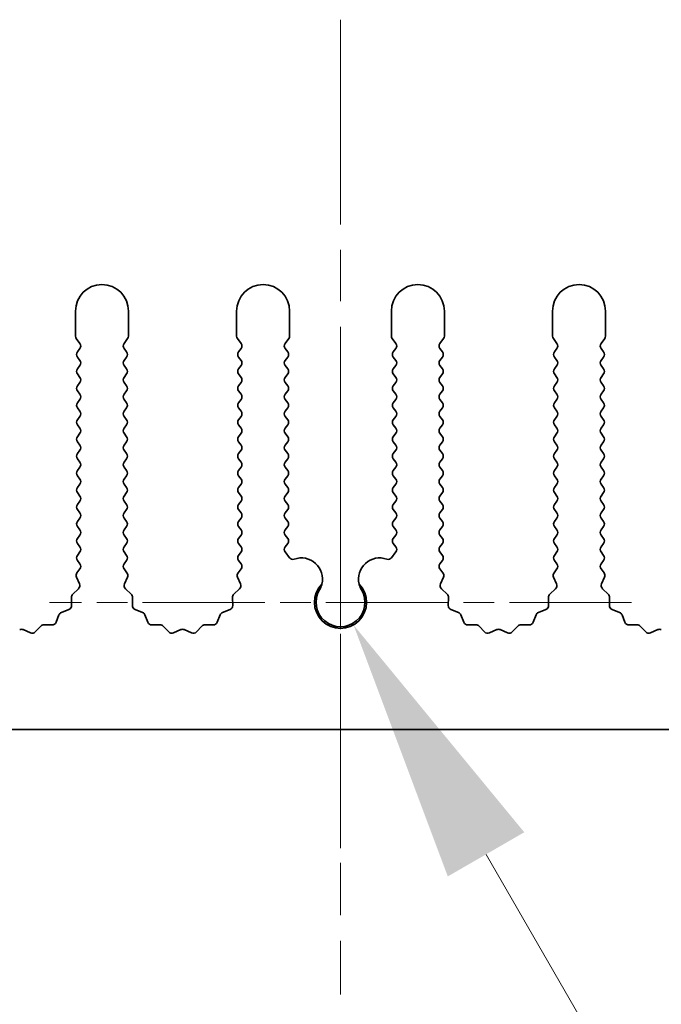
# Model space of a CAD drawing. Units: millimetres. Extents: x 0 to 9424, y 0 to 1686.
# Drawn here: x 4560 to 4590, y 757 to 803 of the extents above; entities that cross this region are included whole.
import ezdxf

# ---------------------------------------------------------------- set-up
doc = ezdxf.new("R2010")
doc.units = ezdxf.units.MM
doc.header["$LTSCALE"] = 4
doc.linetypes.add('CHAIN', pattern=[0.3543, 0.2362, -0.0295, 0.0591, -0.0295])
doc.layers.get('Defpoints').update_dxf_attribs({"lineweight": 25})
for name, color, linetype, lineweight in [('Center Mark (ISO)', 131, 'Continuous', 18), ('Centerline (ISO)', 131, 'Continuous', 18), ('Dimension (ISO)', 7, 'Continuous', 18), ('Visible (ISO)', 7, 'Continuous', 35)]:
    doc.layers.add(name, color=color, linetype=linetype, lineweight=lineweight)
doc.styles.add('Note Text (TK)', font='txt')
doc.dimstyles.new('Default - Method 1b (TK)', dxfattribs={"dimscale": 4, "dimtxt": 2.5, "dimasz": 2.5, "dimexe": 1, "dimexo": 1.5, "dimgap": 1, "dimtad": 1, "dimtoh": 1, "dimrnd": 1e-08, "dimdsep": 46, "dimtxsty": 'Note Text (TK)', "dimcen": 0.09, "dimdle": 5, "dimclrd": 100, "dimclre": 100, "dimclrt": 7, "dimadec": 1, "dimazin": 1, "dimtfac": 1, "dimtmove": 0, "dimatfit": 3, "dimfxl": 1, "dimtolj": 1, "dimlwd": -1, "dimlwe": -1, "dimarcsym": 0})

# ---------------------------------------------------------------- blocks, each defined once
blk = doc.blocks.new('*D89')
at = {"layer": 'Defpoints', "color": 0}
for p in [(4574.669, 775.819), (4575.284, 774.754)]:
    blk.add_point(p, dxfattribs=at)
at = {"layer": 'Dimension (ISO)', "color": 100}
for p, q in [((4595.173, 740.307), (4581.534, 763.929)), ((4647.523, 740.307), (4595.173, 740.307))]:
    blk.add_line(p, q, dxfattribs=at)
blk.add_solid([(4583.338, 764.971), (4579.73, 762.887), (4575.284, 774.754)], dxfattribs=at)
at = {"layer": 'Dimension (ISO)', "color": 7, "insert": (4620.322, 751.557), "char_height": 12.5, "attachment_point": 4, "style": 'Note Text (TK)'}
blk.add_mtext('\\A1; \\fＭＳ Ｐゴシック|b0|i0;\\H12.5000;M3', dxfattribs=at)

msp = doc.modelspace()

# ---------------------------------------------------------------- linework, layer by layer
at = {"layer": 'Center Mark (ISO)', "linetype": 'CHAIN', "ltscale": 5.829183}
msp.add_line((4574.6695, 788.319), (4574.6695, 762.0895), dxfattribs=at)
at = {"layer": 'Center Mark (ISO)', "linetype": 'CHAIN', "ltscale": 6.102429}
msp.add_line((4588.399, 775.819), (4560.94, 775.819), dxfattribs=at)
at = {"layer": 'Centerline (ISO)', "linetype": 'CHAIN', "ltscale": 10.223008}
msp.add_line((4574.6695, 803.319), (4574.6695, 757.319), dxfattribs=at)
at = {"layer": 'Visible (ISO)'}
for p, q in [((4562.1695, 789.569), (4562.1695, 788.3857)), ((4564.6695, 788.3857), (4564.6695, 789.569)), ((4569.7695, 789.569), (4569.7695, 788.3857)), ((4572.2695, 788.3857), (4572.2695, 789.569)), ((4577.0695, 789.569), (4577.0695, 788.3857)), ((4579.5695, 788.3857), (4579.5695, 789.569)), ((4584.6695, 789.569), (4584.6695, 788.3857)), ((4587.1695, 788.3857), (4587.1695, 789.569)), ((4562.2095, 788.2657), (4562.3795, 788.039)), ((4564.4595, 788.039), (4564.6295, 788.2657)), ((4569.8095, 788.2657), (4569.9795, 788.039)), ((4572.0595, 788.039), (4572.2295, 788.2657)), ((4577.1095, 788.2657), (4577.2795, 788.039)), ((4579.3595, 788.039), (4579.5295, 788.2657)), ((4584.7095, 788.2657), (4584.8795, 788.039)), ((4586.9595, 788.039), (4587.1295, 788.2657)), ((4562.3795, 787.799), (4562.2595, 787.639)), ((4564.5795, 787.639), (4564.4595, 787.799)), ((4569.9795, 787.799), (4569.8595, 787.639)), ((4572.1795, 787.639), (4572.0595, 787.799)), ((4577.2795, 787.799), (4577.1595, 787.639)), ((4579.4795, 787.639), (4579.3595, 787.799)), ((4584.8795, 787.799), (4584.7595, 787.639)), ((4587.0795, 787.639), (4586.9595, 787.799)), ((4562.2595, 787.399), (4562.3795, 787.239)), ((4564.4595, 787.239), (4564.5795, 787.399)), ((4569.8595, 787.399), (4569.9795, 787.239)), ((4572.0595, 787.239), (4572.1795, 787.399)), ((4577.1595, 787.399), (4577.2795, 787.239)), ((4579.3595, 787.239), (4579.4795, 787.399)), ((4584.7595, 787.399), (4584.8795, 787.239)), ((4586.9595, 787.239), (4587.0795, 787.399)), ((4562.3795, 786.999), (4562.2595, 786.839)), ((4564.5795, 786.839), (4564.4595, 786.999)), ((4569.9795, 786.999), (4569.8595, 786.839)), ((4572.1795, 786.839), (4572.0595, 786.999)), ((4577.2795, 786.999), (4577.1595, 786.839)), ((4579.4795, 786.839), (4579.3595, 786.999)), ((4584.8795, 786.999), (4584.7595, 786.839)), ((4587.0795, 786.839), (4586.9595, 786.999)), ((4562.2595, 786.599), (4562.3795, 786.439)), ((4564.4595, 786.439), (4564.5795, 786.599)), ((4569.8595, 786.599), (4569.9795, 786.439)), ((4572.0595, 786.439), (4572.1795, 786.599)), ((4577.1595, 786.599), (4577.2795, 786.439)), ((4579.3595, 786.439), (4579.4795, 786.599)), ((4584.7595, 786.599), (4584.8795, 786.439)), ((4586.9595, 786.439), (4587.0795, 786.599)), ((4562.3795, 786.199), (4562.2595, 786.039)), ((4562.2595, 785.799), (4562.3795, 785.639)), ((4564.5795, 786.039), (4564.4595, 786.199)), ((4564.4595, 785.639), (4564.5795, 785.799)), ((4569.9795, 786.199), (4569.8595, 786.039)), ((4569.8595, 785.799), (4569.9795, 785.639)), ((4572.1795, 786.039), (4572.0595, 786.199)), ((4572.0595, 785.639), (4572.1795, 785.799)), ((4577.2795, 786.199), (4577.1595, 786.039)), ((4577.1595, 785.799), (4577.2795, 785.639)), ((4579.4795, 786.039), (4579.3595, 786.199)), ((4579.3595, 785.639), (4579.4795, 785.799)), ((4584.8795, 786.199), (4584.7595, 786.039)), ((4584.7595, 785.799), (4584.8795, 785.639)), ((4587.0795, 786.039), (4586.9595, 786.199)), ((4586.9595, 785.639), (4587.0795, 785.799)), ((4562.3795, 785.399), (4562.2595, 785.239)), ((4564.5795, 785.239), (4564.4595, 785.399)), ((4569.9795, 785.399), (4569.8595, 785.239)), ((4572.1795, 785.239), (4572.0595, 785.399)), ((4577.2795, 785.399), (4577.1595, 785.239)), ((4579.4795, 785.239), (4579.3595, 785.399)), ((4584.8795, 785.399), (4584.7595, 785.239)), ((4587.0795, 785.239), (4586.9595, 785.399)), ((4562.2595, 784.999), (4562.3795, 784.839)), ((4564.4595, 784.839), (4564.5795, 784.999)), ((4569.8595, 784.999), (4569.9795, 784.839)), ((4572.0595, 784.839), (4572.1795, 784.999)), ((4577.1595, 784.999), (4577.2795, 784.839)), ((4579.3595, 784.839), (4579.4795, 784.999)), ((4584.7595, 784.999), (4584.8795, 784.839)), ((4586.9595, 784.839), (4587.0795, 784.999)), ((4562.3795, 784.599), (4562.2595, 784.439)), ((4564.5795, 784.439), (4564.4595, 784.599)), ((4569.9795, 784.599), (4569.8595, 784.439)), ((4572.1795, 784.439), (4572.0595, 784.599)), ((4577.2795, 784.599), (4577.1595, 784.439)), ((4579.4795, 784.439), (4579.3595, 784.599)), ((4584.8795, 784.599), (4584.7595, 784.439)), ((4587.0795, 784.439), (4586.9595, 784.599)), ((4562.2595, 784.199), (4562.3795, 784.039)), ((4564.4595, 784.039), (4564.5795, 784.199)), ((4569.8595, 784.199), (4569.9795, 784.039)), ((4572.0595, 784.039), (4572.1795, 784.199)), ((4577.1595, 784.199), (4577.2795, 784.039)), ((4579.3595, 784.039), (4579.4795, 784.199)), ((4584.7595, 784.199), (4584.8795, 784.039)), ((4586.9595, 784.039), (4587.0795, 784.199)), ((4562.3795, 783.799), (4562.2595, 783.639)), ((4564.5795, 783.639), (4564.4595, 783.799)), ((4569.9795, 783.799), (4569.8595, 783.639)), ((4572.1795, 783.639), (4572.0595, 783.799)), ((4577.2795, 783.799), (4577.1595, 783.639)), ((4579.4795, 783.639), (4579.3595, 783.799)), ((4584.8795, 783.799), (4584.7595, 783.639)), ((4587.0795, 783.639), (4586.9595, 783.799)), ((4562.2595, 783.399), (4562.3795, 783.239)), ((4562.3795, 782.999), (4562.2595, 782.839)), ((4564.4595, 783.239), (4564.5795, 783.399)), ((4564.5795, 782.839), (4564.4595, 782.999)), ((4569.8595, 783.399), (4569.9795, 783.239)), ((4569.9795, 782.999), (4569.8595, 782.839)), ((4572.0595, 783.239), (4572.1795, 783.399)), ((4572.1795, 782.839), (4572.0595, 782.999)), ((4577.1595, 783.399), (4577.2795, 783.239)), ((4577.2795, 782.999), (4577.1595, 782.839)), ((4579.3595, 783.239), (4579.4795, 783.399)), ((4579.4795, 782.839), (4579.3595, 782.999)), ((4584.7595, 783.399), (4584.8795, 783.239)), ((4584.8795, 782.999), (4584.7595, 782.839)), ((4586.9595, 783.239), (4587.0795, 783.399)), ((4587.0795, 782.839), (4586.9595, 782.999)), ((4562.2595, 782.599), (4562.3795, 782.439)), ((4564.4595, 782.439), (4564.5795, 782.599)), ((4569.8595, 782.599), (4569.9795, 782.439)), ((4572.0595, 782.439), (4572.1795, 782.599)), ((4577.1595, 782.599), (4577.2795, 782.439)), ((4579.3595, 782.439), (4579.4795, 782.599)), ((4584.7595, 782.599), (4584.8795, 782.439)), ((4586.9595, 782.439), (4587.0795, 782.599)), ((4562.3795, 782.199), (4562.2595, 782.039)), ((4564.5795, 782.039), (4564.4595, 782.199)), ((4569.9795, 782.199), (4569.8595, 782.039)), ((4572.1795, 782.039), (4572.0595, 782.199)), ((4577.2795, 782.199), (4577.1595, 782.039)), ((4579.4795, 782.039), (4579.3595, 782.199)), ((4584.8795, 782.199), (4584.7595, 782.039)), ((4587.0795, 782.039), (4586.9595, 782.199)), ((4562.2595, 781.799), (4562.3795, 781.639)), ((4564.4595, 781.639), (4564.5795, 781.799)), ((4569.8595, 781.799), (4569.9795, 781.639)), ((4572.0595, 781.639), (4572.1795, 781.799)), ((4577.1595, 781.799), (4577.2795, 781.639)), ((4579.3595, 781.639), (4579.4795, 781.799)), ((4584.7595, 781.799), (4584.8795, 781.639)), ((4586.9595, 781.639), (4587.0795, 781.799)), ((4562.3795, 781.399), (4562.2595, 781.239)), ((4564.5795, 781.239), (4564.4595, 781.399)), ((4569.9795, 781.399), (4569.8595, 781.239)), ((4572.1795, 781.239), (4572.0595, 781.399)), ((4577.2795, 781.399), (4577.1595, 781.239)), ((4579.4795, 781.239), (4579.3595, 781.399)), ((4584.8795, 781.399), (4584.7595, 781.239)), ((4587.0795, 781.239), (4586.9595, 781.399)), ((4562.2595, 780.999), (4562.3795, 780.839)), ((4564.4595, 780.839), (4564.5795, 780.999)), ((4569.8595, 780.999), (4569.9795, 780.839)), ((4572.0595, 780.839), (4572.1795, 780.999)), ((4577.1595, 780.999), (4577.2795, 780.839)), ((4579.3595, 780.839), (4579.4795, 780.999)), ((4584.7595, 780.999), (4584.8795, 780.839)), ((4586.9595, 780.839), (4587.0795, 780.999)), ((4562.3795, 780.599), (4562.2595, 780.439)), ((4562.2595, 780.199), (4562.3795, 780.039)), ((4564.5795, 780.439), (4564.4595, 780.599)), ((4564.4595, 780.039), (4564.5795, 780.199)), ((4569.9795, 780.599), (4569.8595, 780.439)), ((4569.8595, 780.199), (4569.9795, 780.039)), ((4572.1795, 780.439), (4572.0595, 780.599)), ((4572.0595, 780.039), (4572.1795, 780.199)), ((4577.2795, 780.599), (4577.1595, 780.439)), ((4577.1595, 780.199), (4577.2795, 780.039)), ((4579.4795, 780.439), (4579.3595, 780.599)), ((4579.3595, 780.039), (4579.4795, 780.199)), ((4584.8795, 780.599), (4584.7595, 780.439)), ((4584.7595, 780.199), (4584.8795, 780.039)), ((4587.0795, 780.439), (4586.9595, 780.599)), ((4586.9595, 780.039), (4587.0795, 780.199)), ((4562.3795, 779.799), (4562.2595, 779.639)), ((4564.5795, 779.639), (4564.4595, 779.799)), ((4569.9795, 779.799), (4569.8595, 779.639)), ((4572.1795, 779.639), (4572.0595, 779.799)), ((4577.2795, 779.799), (4577.1595, 779.639)), ((4579.4795, 779.639), (4579.3595, 779.799)), ((4584.8795, 779.799), (4584.7595, 779.639)), ((4587.0795, 779.639), (4586.9595, 779.799)), ((4562.2595, 779.399), (4562.3795, 779.239)), ((4564.4595, 779.239), (4564.5795, 779.399)), ((4569.8595, 779.399), (4569.9795, 779.239)), ((4572.0595, 779.239), (4572.1795, 779.399)), ((4577.1595, 779.399), (4577.2795, 779.239)), ((4579.3595, 779.239), (4579.4795, 779.399)), ((4584.7595, 779.399), (4584.8795, 779.239)), ((4586.9595, 779.239), (4587.0795, 779.399)), ((4562.3795, 778.999), (4562.2595, 778.839)), ((4564.5795, 778.839), (4564.4595, 778.999)), ((4569.9795, 778.999), (4569.8595, 778.839)), ((4572.1795, 778.839), (4572.0595, 778.999)), ((4577.2795, 778.999), (4577.1595, 778.839)), ((4579.4795, 778.839), (4579.3595, 778.999)), ((4584.8795, 778.999), (4584.7595, 778.839)), ((4587.0795, 778.839), (4586.9595, 778.999)), ((4562.2595, 778.599), (4562.3795, 778.439)), ((4564.4595, 778.439), (4564.5795, 778.599)), ((4569.8595, 778.599), (4569.9795, 778.439)), ((4572.0595, 778.439), (4572.1795, 778.599)), ((4577.1595, 778.599), (4577.2795, 778.439)), ((4579.3595, 778.439), (4579.4795, 778.599)), ((4584.7595, 778.599), (4584.8795, 778.439)), ((4586.9595, 778.439), (4587.0795, 778.599)), ((4562.3795, 778.199), (4562.2595, 778.039)), ((4564.5795, 778.039), (4564.4595, 778.199)), ((4569.9795, 778.199), (4569.8595, 778.039)), ((4572.2612, 777.93), (4572.0595, 778.199)), ((4577.2795, 778.199), (4577.0777, 777.93)), ((4579.4795, 778.039), (4579.3595, 778.199)), ((4584.8795, 778.199), (4584.7595, 778.039)), ((4587.0795, 778.039), (4586.9595, 778.199)), ((4562.2595, 777.799), (4562.3795, 777.639)), ((4564.4595, 777.639), (4564.5795, 777.799)), ((4569.8595, 777.799), (4569.9795, 777.639)), ((4579.3595, 777.639), (4579.4795, 777.799)), ((4584.7595, 777.799), (4584.8795, 777.639)), ((4586.9595, 777.639), (4587.0795, 777.799)), ((4562.2167, 777.0119), (4562.3581, 776.6914)), ((4562.3795, 777.399), (4562.2397, 777.2126)), ((4564.5993, 777.2126), (4564.4595, 777.399)), ((4564.4809, 776.6914), (4564.6222, 777.0119)), ((4569.8167, 777.0119), (4569.9581, 776.6914)), ((4569.9795, 777.399), (4569.8397, 777.2126)), ((4579.4993, 777.2126), (4579.3595, 777.399)), ((4579.3809, 776.6914), (4579.5222, 777.0119)), ((4584.7167, 777.0119), (4584.8581, 776.6914)), ((4584.8795, 777.399), (4584.7397, 777.2126)), ((4587.0993, 777.2126), (4586.9595, 777.399)), ((4586.9809, 776.6914), (4587.1222, 777.0119)), ((4561.9774, 776.055), (4561.986, 775.6759)), ((4562.3133, 776.4661), (4562.0391, 776.2041)), ((4564.7998, 776.2041), (4564.5257, 776.4661)), ((4564.853, 775.6759), (4564.8616, 776.055)), ((4569.5774, 776.055), (4569.586, 775.6759)), ((4569.9133, 776.4661), (4569.6391, 776.2041)), ((4579.6998, 776.2041), (4579.4257, 776.4661)), ((4579.753, 775.6759), (4579.7616, 776.055)), ((4584.4774, 776.055), (4584.486, 775.6759)), ((4584.8133, 776.4661), (4584.5391, 776.2041)), ((4587.2998, 776.2041), (4587.0257, 776.4661)), ((4587.353, 775.6759), (4587.3616, 776.055)), ((4561.3907, 775.2336), (4561.2536, 774.8801)), ((4561.8584, 775.4849), (4561.5048, 775.3478)), ((4565.3341, 775.3478), (4564.9806, 775.4849)), ((4565.5854, 774.8801), (4565.4483, 775.2336)), ((4568.9907, 775.2336), (4568.8536, 774.8801)), ((4569.4584, 775.4849), (4569.1048, 775.3478)), ((4580.2341, 775.3478), (4579.8806, 775.4849)), ((4580.4854, 774.8801), (4580.3483, 775.2336)), ((4583.8907, 775.2336), (4583.7536, 774.8801)), ((4584.3584, 775.4849), (4584.0048, 775.3478)), ((4587.8341, 775.3478), (4587.4806, 775.4849)), ((4588.0854, 774.8801), (4587.9483, 775.2336)), ((4560.5344, 774.6993), (4560.2724, 774.4252)), ((4561.0626, 774.7525), (4560.6835, 774.7611)), ((4566.1554, 774.7611), (4565.7764, 774.7525)), ((4566.5665, 774.4252), (4566.3046, 774.6993)), ((4568.1344, 774.6993), (4567.8724, 774.4252)), ((4568.6626, 774.7525), (4568.2835, 774.7611)), ((4581.0554, 774.7611), (4580.6764, 774.7525)), ((4581.4665, 774.4252), (4581.2046, 774.6993)), ((4583.0344, 774.6993), (4582.7724, 774.4252)), ((4583.5626, 774.7525), (4583.1835, 774.7611)), ((4588.6554, 774.7611), (4588.2764, 774.7525)), ((4589.0665, 774.4252), (4588.8046, 774.6993)), ((4560.0471, 774.3804), (4559.7002, 774.5334)), ((4567.1388, 774.5334), (4566.7918, 774.3804)), ((4567.6471, 774.3804), (4567.3002, 774.5334)), ((4582.0388, 774.5334), (4581.6918, 774.3804)), ((4582.5471, 774.3804), (4582.2002, 774.5334)), ((4589.6388, 774.5334), (4589.2918, 774.3804)), ((4714.1695, 769.819), (4435.1695, 769.819))]:
    msp.add_line(p, q, dxfattribs=at)
for centre, radius, start, end in [((4563.4195, 789.569), 1.25, 0, 180), ((4571.0195, 789.569), 1.25, 0, 180), ((4578.3195, 789.569), 1.25, 0, 180), ((4585.9195, 789.569), 1.25, 0, 180), ((4562.3695, 788.3857), 0.2, 180, 216.8699), ((4564.4695, 788.3857), 0.2, 323.1301, 0), ((4569.9695, 788.3857), 0.2, 180, 216.8699), ((4572.0695, 788.3857), 0.2, 323.1301, 0), ((4577.2695, 788.3857), 0.2, 180, 216.8699), ((4579.3695, 788.3857), 0.2, 323.1301, 0), ((4584.8695, 788.3857), 0.2, 180, 216.8699), ((4586.9695, 788.3857), 0.2, 323.1301, 0), ((4562.4195, 787.519), 0.2, 143.1301, 216.8699), ((4562.2195, 787.919), 0.2, 323.1301, 36.8699), ((4564.6195, 787.919), 0.2, 143.1301, 216.8699), ((4564.4195, 787.519), 0.2, 323.1301, 36.8699), ((4570.0195, 787.519), 0.2, 143.1301, 216.8699), ((4569.8195, 787.919), 0.2, 323.1301, 36.8699), ((4572.2195, 787.919), 0.2, 143.1301, 216.8699), ((4572.0195, 787.519), 0.2, 323.1301, 36.8699), ((4577.3195, 787.519), 0.2, 143.1301, 216.8699), ((4577.1195, 787.919), 0.2, 323.1301, 36.8699), ((4579.5195, 787.919), 0.2, 143.1301, 216.8699), ((4579.3195, 787.519), 0.2, 323.1301, 36.8699), ((4584.9195, 787.519), 0.2, 143.1301, 216.8699), ((4584.7195, 787.919), 0.2, 323.1301, 36.8699), ((4587.1195, 787.919), 0.2, 143.1301, 216.8699), ((4586.9195, 787.519), 0.2, 323.1301, 36.8699), ((4562.2195, 787.119), 0.2, 323.1301, 36.8699), ((4564.6195, 787.119), 0.2, 143.1301, 216.8699), ((4569.8195, 787.119), 0.2, 323.1301, 36.8699), ((4572.2195, 787.119), 0.2, 143.1301, 216.8699), ((4577.1195, 787.119), 0.2, 323.1301, 36.8699), ((4579.5195, 787.119), 0.2, 143.1301, 216.8699), ((4584.7195, 787.119), 0.2, 323.1301, 36.8699), ((4587.1195, 787.119), 0.2, 143.1301, 216.8699), ((4562.4195, 786.719), 0.2, 143.1301, 216.8699), ((4564.4195, 786.719), 0.2, 323.1301, 36.8699), ((4570.0195, 786.719), 0.2, 143.1301, 216.8699), ((4572.0195, 786.719), 0.2, 323.1301, 36.8699), ((4577.3195, 786.719), 0.2, 143.1301, 216.8699), ((4579.3195, 786.719), 0.2, 323.1301, 36.8699), ((4584.9195, 786.719), 0.2, 143.1301, 216.8699), ((4586.9195, 786.719), 0.2, 323.1301, 36.8699), ((4562.2195, 786.319), 0.2, 323.1301, 36.8699), ((4564.6195, 786.319), 0.2, 143.1301, 216.8699), ((4569.8195, 786.319), 0.2, 323.1301, 36.8699), ((4572.2195, 786.319), 0.2, 143.1301, 216.8699), ((4577.1195, 786.319), 0.2, 323.1301, 36.8699), ((4579.5195, 786.319), 0.2, 143.1301, 216.8699), ((4584.7195, 786.319), 0.2, 323.1301, 36.8699), ((4587.1195, 786.319), 0.2, 143.1301, 216.8699), ((4562.4195, 785.919), 0.2, 143.1301, 216.8699), ((4564.4195, 785.919), 0.2, 323.1301, 36.8699), ((4570.0195, 785.919), 0.2, 143.1301, 216.8699), ((4572.0195, 785.919), 0.2, 323.1301, 36.8699), ((4577.3195, 785.919), 0.2, 143.1301, 216.8699), ((4579.3195, 785.919), 0.2, 323.1301, 36.8699), ((4584.9195, 785.919), 0.2, 143.1301, 216.8699), ((4586.9195, 785.919), 0.2, 323.1301, 36.8699), ((4562.2195, 785.519), 0.2, 323.1301, 36.8699), ((4564.6195, 785.519), 0.2, 143.1301, 216.8699), ((4569.8195, 785.519), 0.2, 323.1301, 36.8699), ((4572.2195, 785.519), 0.2, 143.1301, 216.8699), ((4577.1195, 785.519), 0.2, 323.1301, 36.8699), ((4579.5195, 785.519), 0.2, 143.1301, 216.8699), ((4584.7195, 785.519), 0.2, 323.1301, 36.8699), ((4587.1195, 785.519), 0.2, 143.1301, 216.8699), ((4562.4195, 785.119), 0.2, 143.1301, 216.8699), ((4562.2195, 784.719), 0.2, 323.1301, 36.8699), ((4564.6195, 784.719), 0.2, 143.1301, 216.8699), ((4564.4195, 785.119), 0.2, 323.1301, 36.8699), ((4570.0195, 785.119), 0.2, 143.1301, 216.8699), ((4569.8195, 784.719), 0.2, 323.1301, 36.8699), ((4572.2195, 784.719), 0.2, 143.1301, 216.8699), ((4572.0195, 785.119), 0.2, 323.1301, 36.8699), ((4577.3195, 785.119), 0.2, 143.1301, 216.8699), ((4577.1195, 784.719), 0.2, 323.1301, 36.8699), ((4579.5195, 784.719), 0.2, 143.1301, 216.8699), ((4579.3195, 785.119), 0.2, 323.1301, 36.8699), ((4584.9195, 785.119), 0.2, 143.1301, 216.8699), ((4584.7195, 784.719), 0.2, 323.1301, 36.8699), ((4587.1195, 784.719), 0.2, 143.1301, 216.8699), ((4586.9195, 785.119), 0.2, 323.1301, 36.8699), ((4562.4195, 784.319), 0.2, 143.1301, 216.8699), ((4564.4195, 784.319), 0.2, 323.1301, 36.8699), ((4570.0195, 784.319), 0.2, 143.1301, 216.8699), ((4572.0195, 784.319), 0.2, 323.1301, 36.8699), ((4577.3195, 784.319), 0.2, 143.1301, 216.8699), ((4579.3195, 784.319), 0.2, 323.1301, 36.8699), ((4584.9195, 784.319), 0.2, 143.1301, 216.8699), ((4586.9195, 784.319), 0.2, 323.1301, 36.8699), ((4562.2195, 783.919), 0.2, 323.1301, 36.8699), ((4564.6195, 783.919), 0.2, 143.1301, 216.8699), ((4569.8195, 783.919), 0.2, 323.1301, 36.8699), ((4572.2195, 783.919), 0.2, 143.1301, 216.8699), ((4577.1195, 783.919), 0.2, 323.1301, 36.8699), ((4579.5195, 783.919), 0.2, 143.1301, 216.8699), ((4584.7195, 783.919), 0.2, 323.1301, 36.8699), ((4587.1195, 783.919), 0.2, 143.1301, 216.8699), ((4562.4195, 783.519), 0.2, 143.1301, 216.8699), ((4564.4195, 783.519), 0.2, 323.1301, 36.8699), ((4570.0195, 783.519), 0.2, 143.1301, 216.8699), ((4572.0195, 783.519), 0.2, 323.1301, 36.8699), ((4577.3195, 783.519), 0.2, 143.1301, 216.8699), ((4579.3195, 783.519), 0.2, 323.1301, 36.8699), ((4584.9195, 783.519), 0.2, 143.1301, 216.8699), ((4586.9195, 783.519), 0.2, 323.1301, 36.8699), ((4562.2195, 783.119), 0.2, 323.1301, 36.8699), ((4564.6195, 783.119), 0.2, 143.1301, 216.8699), ((4569.8195, 783.119), 0.2, 323.1301, 36.8699), ((4572.2195, 783.119), 0.2, 143.1301, 216.8699), ((4577.1195, 783.119), 0.2, 323.1301, 36.8699), ((4579.5195, 783.119), 0.2, 143.1301, 216.8699), ((4584.7195, 783.119), 0.2, 323.1301, 36.8699), ((4587.1195, 783.119), 0.2, 143.1301, 216.8699), ((4562.4195, 782.719), 0.2, 143.1301, 216.8699), ((4564.4195, 782.719), 0.2, 323.1301, 36.8699), ((4570.0195, 782.719), 0.2, 143.1301, 216.8699), ((4572.0195, 782.719), 0.2, 323.1301, 36.8699), ((4577.3195, 782.719), 0.2, 143.1301, 216.8699), ((4579.3195, 782.719), 0.2, 323.1301, 36.8699), ((4584.9195, 782.719), 0.2, 143.1301, 216.8699), ((4586.9195, 782.719), 0.2, 323.1301, 36.8699), ((4562.2195, 782.319), 0.2, 323.1301, 36.8699), ((4564.6195, 782.319), 0.2, 143.1301, 216.8699), ((4569.8195, 782.319), 0.2, 323.1301, 36.8699), ((4572.2195, 782.319), 0.2, 143.1301, 216.8699), ((4577.1195, 782.319), 0.2, 323.1301, 36.8699), ((4579.5195, 782.319), 0.2, 143.1301, 216.8699), ((4584.7195, 782.319), 0.2, 323.1301, 36.8699), ((4587.1195, 782.319), 0.2, 143.1301, 216.8699), ((4562.4195, 781.919), 0.2, 143.1301, 216.8699), ((4562.2195, 781.519), 0.2, 323.1301, 36.8699), ((4564.6195, 781.519), 0.2, 143.1301, 216.8699), ((4564.4195, 781.919), 0.2, 323.1301, 36.8699), ((4570.0195, 781.919), 0.2, 143.1301, 216.8699), ((4569.8195, 781.519), 0.2, 323.1301, 36.8699), ((4572.2195, 781.519), 0.2, 143.1301, 216.8699), ((4572.0195, 781.919), 0.2, 323.1301, 36.8699), ((4577.3195, 781.919), 0.2, 143.1301, 216.8699), ((4577.1195, 781.519), 0.2, 323.1301, 36.8699), ((4579.5195, 781.519), 0.2, 143.1301, 216.8699), ((4579.3195, 781.919), 0.2, 323.1301, 36.8699), ((4584.9195, 781.919), 0.2, 143.1301, 216.8699), ((4584.7195, 781.519), 0.2, 323.1301, 36.8699), ((4587.1195, 781.519), 0.2, 143.1301, 216.8699), ((4586.9195, 781.919), 0.2, 323.1301, 36.8699), ((4562.4195, 781.119), 0.2, 143.1301, 216.8699), ((4564.4195, 781.119), 0.2, 323.1301, 36.8699), ((4570.0195, 781.119), 0.2, 143.1301, 216.8699), ((4572.0195, 781.119), 0.2, 323.1301, 36.8699), ((4577.3195, 781.119), 0.2, 143.1301, 216.8699), ((4579.3195, 781.119), 0.2, 323.1301, 36.8699), ((4584.9195, 781.119), 0.2, 143.1301, 216.8699), ((4586.9195, 781.119), 0.2, 323.1301, 36.8699), ((4562.2195, 780.719), 0.2, 323.1301, 36.8699), ((4564.6195, 780.719), 0.2, 143.1301, 216.8699), ((4569.8195, 780.719), 0.2, 323.1301, 36.8699), ((4572.2195, 780.719), 0.2, 143.1301, 216.8699), ((4577.1195, 780.719), 0.2, 323.1301, 36.8699), ((4579.5195, 780.719), 0.2, 143.1301, 216.8699), ((4584.7195, 780.719), 0.2, 323.1301, 36.8699), ((4587.1195, 780.719), 0.2, 143.1301, 216.8699), ((4562.4195, 780.319), 0.2, 143.1301, 216.8699), ((4564.4195, 780.319), 0.2, 323.1301, 36.8699), ((4570.0195, 780.319), 0.2, 143.1301, 216.8699), ((4572.0195, 780.319), 0.2, 323.1301, 36.8699), ((4577.3195, 780.319), 0.2, 143.1301, 216.8699), ((4579.3195, 780.319), 0.2, 323.1301, 36.8699), ((4584.9195, 780.319), 0.2, 143.1301, 216.8699), ((4586.9195, 780.319), 0.2, 323.1301, 36.8699), ((4562.2195, 779.919), 0.2, 323.1301, 36.8699), ((4564.6195, 779.919), 0.2, 143.1301, 216.8699), ((4569.8195, 779.919), 0.2, 323.1301, 36.8699), ((4572.2195, 779.919), 0.2, 143.1301, 216.8699), ((4577.1195, 779.919), 0.2, 323.1301, 36.8699), ((4579.5195, 779.919), 0.2, 143.1301, 216.8699), ((4584.7195, 779.919), 0.2, 323.1301, 36.8699), ((4587.1195, 779.919), 0.2, 143.1301, 216.8699), ((4562.4195, 779.519), 0.2, 143.1301, 216.8699), ((4564.4195, 779.519), 0.2, 323.1301, 36.8699), ((4570.0195, 779.519), 0.2, 143.1301, 216.8699), ((4572.0195, 779.519), 0.2, 323.1301, 36.8699), ((4577.3195, 779.519), 0.2, 143.1301, 216.8699), ((4579.3195, 779.519), 0.2, 323.1301, 36.8699), ((4584.9195, 779.519), 0.2, 143.1301, 216.8699), ((4586.9195, 779.519), 0.2, 323.1301, 36.8699), ((4562.4195, 778.719), 0.2, 143.1301, 216.8699), ((4562.2195, 779.119), 0.2, 323.1301, 36.8699), ((4564.6195, 779.119), 0.2, 143.1301, 216.8699), ((4564.4195, 778.719), 0.2, 323.1301, 36.8699), ((4570.0195, 778.719), 0.2, 143.1301, 216.8699), ((4569.8195, 779.119), 0.2, 323.1301, 36.8699), ((4572.2195, 779.119), 0.2, 143.1301, 216.8699), ((4572.0195, 778.719), 0.2, 323.1301, 36.8699), ((4577.3195, 778.719), 0.2, 143.1301, 216.8699), ((4577.1195, 779.119), 0.2, 323.1301, 36.8699), ((4579.5195, 779.119), 0.2, 143.1301, 216.8699), ((4579.3195, 778.719), 0.2, 323.1301, 36.8699), ((4584.9195, 778.719), 0.2, 143.1301, 216.8699), ((4584.7195, 779.119), 0.2, 323.1301, 36.8699), ((4587.1195, 779.119), 0.2, 143.1301, 216.8699), ((4586.9195, 778.719), 0.2, 323.1301, 36.8699), ((4562.2195, 778.319), 0.2, 323.1301, 36.8699), ((4564.6195, 778.319), 0.2, 143.1301, 216.8699), ((4569.8195, 778.319), 0.2, 323.1301, 36.8699), ((4572.2195, 778.319), 0.2, 143.1301, 216.8699), ((4577.1195, 778.319), 0.2, 323.1301, 36.8699), ((4579.5195, 778.319), 0.2, 143.1301, 216.8699), ((4584.7195, 778.319), 0.2, 323.1301, 36.8699), ((4587.1195, 778.319), 0.2, 143.1301, 216.8699), ((4562.4195, 777.919), 0.2, 143.1301, 216.8699), ((4564.4195, 777.919), 0.2, 323.1301, 36.8699), ((4570.0195, 777.919), 0.2, 143.1301, 216.8699), ((4572.4212, 778.05), 0.2, 216.8699, 289.52056), ((4572.8222, 776.919), 1, 346.28595, 109.52056), ((4576.5168, 776.919), 1, 70.47944, 193.71405), ((4576.9177, 778.05), 0.2, 250.47944, 323.1301), ((4579.3195, 777.919), 0.2, 323.1301, 36.8699), ((4584.9195, 777.919), 0.2, 143.1301, 216.8699), ((4586.9195, 777.919), 0.2, 323.1301, 36.8699), ((4562.2195, 777.519), 0.2, 323.1301, 36.8699), ((4564.6195, 777.519), 0.2, 143.1301, 216.8699), ((4569.8195, 777.519), 0.2, 323.1301, 36.8699), ((4579.5195, 777.519), 0.2, 143.1301, 216.8699), ((4584.7195, 777.519), 0.2, 323.1301, 36.8699), ((4587.1195, 777.519), 0.2, 143.1301, 216.8699), ((4562.3997, 777.0926), 0.2, 143.1301, 203.80082), ((4564.4393, 777.0926), 0.2, 336.19918, 36.8699), ((4569.9997, 777.0926), 0.2, 143.1301, 203.80082), ((4579.3393, 777.0926), 0.2, 336.19918, 36.8699), ((4584.8997, 777.0926), 0.2, 143.1301, 203.80082), ((4586.9393, 777.0926), 0.2, 336.19918, 36.8699), ((4562.1751, 776.6107), 0.2, 313.69918, 23.80082), ((4564.6638, 776.6107), 0.2, 156.19918, 226.30082), ((4569.7751, 776.6107), 0.2, 313.69918, 23.80082), ((4574.6695, 775.819), 1.2295, 135.42445, 44.57555), ((4579.5638, 776.6107), 0.2, 156.19918, 226.30082), ((4584.6751, 776.6107), 0.2, 313.69918, 23.80082), ((4587.1638, 776.6107), 0.2, 156.19918, 226.30082), ((4562.1773, 776.0595), 0.2, 133.69918, 181.30082), ((4564.6616, 776.0595), 0.2, 358.69918, 46.30082), ((4569.7773, 776.0595), 0.2, 133.69918, 181.30082), ((4574.6695, 775.819), 1.15, 149.22768, 30.77232), ((4579.5616, 776.0595), 0.2, 358.69918, 46.30082), ((4584.6773, 776.0595), 0.2, 133.69918, 181.30082), ((4587.1616, 776.0595), 0.2, 358.69918, 46.30082), ((4561.786, 775.6714), 0.2, 291.19918, 1.30082), ((4565.0529, 775.6714), 0.2, 178.69918, 248.80082), ((4569.386, 775.6714), 0.2, 291.19918, 1.30082), ((4579.9529, 775.6714), 0.2, 178.69918, 248.80082), ((4584.286, 775.6714), 0.2, 291.19918, 1.30082), ((4587.5529, 775.6714), 0.2, 178.69918, 248.80082), ((4561.5772, 775.1613), 0.2, 111.19918, 158.80082), ((4565.2618, 775.1613), 0.2, 21.19918, 68.80082), ((4569.1772, 775.1613), 0.2, 111.19918, 158.80082), ((4580.1618, 775.1613), 0.2, 21.19918, 68.80082), ((4584.0772, 775.1613), 0.2, 111.19918, 158.80082), ((4587.7618, 775.1613), 0.2, 21.19918, 68.80082), ((4560.679, 774.5612), 0.2, 88.69918, 136.30082), ((4561.0671, 774.9525), 0.2, 268.69918, 338.80082), ((4565.7718, 774.9525), 0.2, 201.19918, 271.30082), ((4566.16, 774.5612), 0.2, 43.69918, 91.30082), ((4568.279, 774.5612), 0.2, 88.69918, 136.30082), ((4568.6671, 774.9525), 0.2, 268.69918, 338.80082), ((4580.6718, 774.9525), 0.2, 201.19918, 271.30082), ((4581.06, 774.5612), 0.2, 43.69918, 91.30082), ((4583.179, 774.5612), 0.2, 88.69918, 136.30082), ((4583.5671, 774.9525), 0.2, 268.69918, 338.80082), ((4588.2718, 774.9525), 0.2, 201.19918, 271.30082), ((4588.66, 774.5612), 0.2, 43.69918, 91.30082), ((4559.6195, 774.3504), 0.2, 66.19918, 113.80082), ((4560.1278, 774.5634), 0.2, 246.19918, 316.30082), ((4566.7111, 774.5634), 0.2, 223.69918, 293.80082), ((4567.2195, 774.3504), 0.2, 66.19918, 113.80082), ((4567.7278, 774.5634), 0.2, 246.19918, 316.30082), ((4581.6111, 774.5634), 0.2, 223.69918, 293.80082), ((4582.1195, 774.3504), 0.2, 66.19918, 113.80082), ((4582.6278, 774.5634), 0.2, 246.19918, 316.30082), ((4589.2111, 774.5634), 0.2, 223.69918, 293.80082), ((4589.7195, 774.3504), 0.2, 66.19918, 113.80082)]:
    msp.add_arc(centre, radius, start, end, dxfattribs=at)
for points, knots in [([(4573.6814, 776.4074), (4573.7243, 776.4795), (4573.7603, 776.5619), (4573.7875, 776.6576), (4573.7907, 776.6697), (4573.7937, 776.6819)], [0.113199254, 0.113199254, 0.113199254, 0.113199254, 0.138366212, 0.138366212, 0.142036411, 0.142036411, 0.142036411, 0.142036411]), ([(4575.5453, 776.6819), (4575.5483, 776.6697), (4575.5515, 776.6576), (4575.5787, 776.5619), (4575.6146, 776.4795), (4575.6576, 776.4074)], [0.084362097, 0.084362097, 0.084362097, 0.084362097, 0.088032297, 0.088032297, 0.113199254, 0.113199254, 0.113199254, 0.113199254])]:
    msp.add_open_spline(points, degree=3, knots=knots, dxfattribs=at)

# ---------------------------------------------------------------- dimensions: what is measured, and where the dimension line sits
at = {"layer": 'Dimension (ISO)', "color": 100}
dim = msp.add_radius_dim(center=(4574.6695, 775.819), mpoint=(4575.2842, 774.7542), text=' \\fＭＳ Ｐゴシック|b0|i0;\\H12.5000;M3', dimstyle='Default - Method 1b (TK)', override={"dimscale": 0, "dimtxt": 12.5, "dimasz": 12.5, "dimexe": 5, "dimexo": 7.5, "dimgap": 5, "dimtih": 1, "dimdec": 2, "dimlfac": 1, "dimcen": 0, "dimtol": 0, "dimlim": 0, "dimtp": 0, "dimtm": 0, "dimtdec": 2, "dimtofl": 0}, dxfattribs=at)
dim.commit()
dim.dimension.update_dxf_attribs({"geometry": '*D89', "text_midpoint": (4633.9225, 740.3067), "dimtype": 164})

doc.saveas('drawing.dxf')
